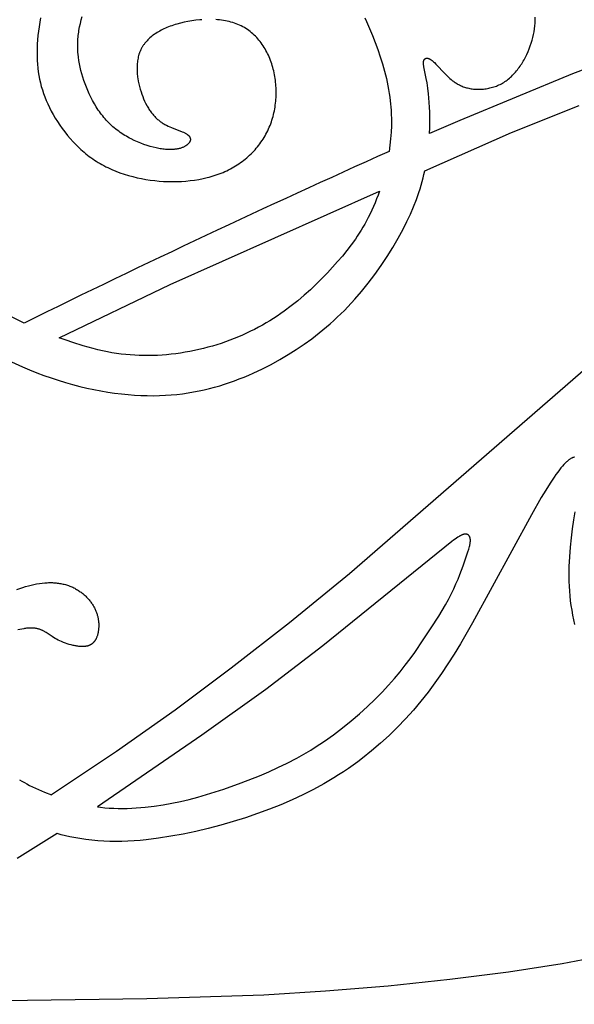
# Model space of a CAD drawing. Extents: x -219 to 223, y -201 to 283.
# Drawn here: x -82 to -62, y -46 to -9 of the extents above; entities that cross this region are included whole.
import ezdxf

# ---------------------------------------------------------------- set-up
doc = ezdxf.new("R2010")
doc.units = 0
doc.header["$MEASUREMENT"] = 0
doc.layers.add('LAYER_1', color=18, linetype='CONTINUOUS')

msp = doc.modelspace()

# ---------------------------------------------------------------- linework, layer by layer
at = {"layer": 'LAYER_1', "color": 5}
for points in [[(-82.182, -20.536), (-82.601, -20.336), (-83.025, -20.122), (-83.453, -19.895), (-83.884, -19.654), (-84.347, -19.381), (-84.81, -19.094), (-85.271, -18.795), (-85.729, -18.486), (-86.183, -18.166), (-86.632, -17.839), (-87.508, -17.165), (-88.354, -16.472), (-89.18, -15.761), (-93.46, -11.953), (-94.39, -11.184), (-95.346, -10.436), (-96.325, -9.718), (-96.822, -9.374), (-97.324, -9.04)], [(-81.57, -9.166), (-81.6, -9.333), (-81.627, -9.499), (-81.649, -9.664), (-81.667, -9.828), (-81.681, -9.989), (-81.692, -10.148), (-81.698, -10.304), (-81.701, -10.457), (-81.7, -10.606), (-81.694, -10.753), (-81.685, -10.897), (-81.672, -11.039), (-81.655, -11.179), (-81.633, -11.316), (-81.607, -11.453), (-81.577, -11.587), (-81.543, -11.721), (-81.504, -11.853), (-81.46, -11.985), (-81.412, -12.116), (-81.359, -12.247), (-81.302, -12.378), (-81.24, -12.51), (-81.173, -12.641), (-81.101, -12.773), (-81.024, -12.905), (-80.943, -13.036), (-80.857, -13.166), (-80.767, -13.294), (-80.672, -13.421), (-80.573, -13.546), (-80.47, -13.668), (-80.362, -13.787), (-80.25, -13.904), (-80.134, -14.016), (-80.074, -14.071), (-80.014, -14.125), (-79.952, -14.178), (-79.89, -14.229), (-79.826, -14.28), (-79.762, -14.329), (-79.696, -14.377), (-79.63, -14.423), (-79.563, -14.469), (-79.494, -14.513), (-79.425, -14.555), (-79.355, -14.597), (-79.284, -14.637), (-79.212, -14.675), (-79.14, -14.713), (-79.067, -14.749), (-78.993, -14.784), (-78.918, -14.817), (-78.767, -14.88), (-78.613, -14.939), (-78.457, -14.992), (-78.299, -15.04), (-78.139, -15.084), (-77.977, -15.123), (-77.814, -15.157), (-77.65, -15.186), (-77.485, -15.211), (-77.319, -15.231), (-77.153, -15.247), (-76.986, -15.259), (-76.82, -15.266), (-76.653, -15.268), (-76.487, -15.266), (-76.322, -15.259), (-76.158, -15.248), (-75.995, -15.232), (-75.834, -15.211), (-75.675, -15.185), (-75.518, -15.154), (-75.363, -15.119), (-75.287, -15.099), (-75.211, -15.078), (-75.136, -15.055), (-75.062, -15.032), (-74.988, -15.007), (-74.916, -14.98), (-74.844, -14.953), (-74.773, -14.924), (-74.703, -14.893), (-74.634, -14.862), (-74.566, -14.829), (-74.5, -14.795), (-74.434, -14.759), (-74.369, -14.722), (-74.305, -14.684), (-74.242, -14.644), (-74.181, -14.604), (-74.12, -14.562), (-74.061, -14.519), (-74.003, -14.474), (-73.946, -14.429), (-73.89, -14.382), (-73.835, -14.335), (-73.782, -14.286), (-73.73, -14.236), (-73.679, -14.185), (-73.629, -14.133), (-73.581, -14.08), (-73.534, -14.026), (-73.488, -13.971), (-73.444, -13.915), (-73.401, -13.859), (-73.359, -13.801), (-73.319, -13.742), (-73.28, -13.683), (-73.243, -13.623), (-73.207, -13.561), (-73.172, -13.499), (-73.139, -13.437), (-73.108, -13.373), (-73.078, -13.309), (-73.049, -13.244), (-73.022, -13.178), (-72.997, -13.112), (-72.973, -13.045), (-72.95, -12.977), (-72.93, -12.909), (-72.91, -12.84), (-72.892, -12.771), (-72.876, -12.702), (-72.861, -12.632), (-72.848, -12.561), (-72.836, -12.491), (-72.826, -12.42), (-72.817, -12.349), (-72.809, -12.278), (-72.803, -12.206), (-72.799, -12.135), (-72.796, -12.063), (-72.794, -11.992), (-72.794, -11.92), (-72.795, -11.849), (-72.798, -11.778), (-72.802, -11.707), (-72.807, -11.636), (-72.814, -11.565), (-72.822, -11.495), (-72.832, -11.425), (-72.843, -11.355), (-72.856, -11.286), (-72.87, -11.217), (-72.885, -11.149), (-72.901, -11.081), (-72.919, -11.014), (-72.939, -10.947), (-72.959, -10.881), (-72.981, -10.816), (-73.005, -10.752), (-73.029, -10.688), (-73.055, -10.625), (-73.083, -10.563), (-73.112, -10.502), (-73.142, -10.442), (-73.173, -10.383), (-73.206, -10.325), (-73.241, -10.268), (-73.276, -10.212), (-73.313, -10.157), (-73.352, -10.103), (-73.392, -10.051), (-73.433, -10), (-73.475, -9.95), (-73.519, -9.902), (-73.565, -9.855), (-73.611, -9.809), (-73.659, -9.765), (-73.709, -9.723), (-73.76, -9.682), (-73.812, -9.642), (-73.866, -9.605), (-73.921, -9.569), (-73.977, -9.535), (-74.035, -9.502), (-74.094, -9.472), (-74.155, -9.443), (-74.216, -9.416), (-74.28, -9.391), (-74.345, -9.368), (-74.411, -9.347), (-74.478, -9.328), (-74.546, -9.311), (-74.615, -9.295), (-74.685, -9.281), (-74.756, -9.269), (-74.828, -9.258), (-74.9, -9.249), (-74.973, -9.242), (-75.047, -9.236)], [(-75.567, -9.238), (-75.642, -9.243), (-75.79, -9.258), (-75.936, -9.278), (-76.08, -9.303), (-76.221, -9.331), (-76.359, -9.364), (-76.492, -9.4), (-76.556, -9.419), (-76.62, -9.44), (-76.682, -9.461), (-76.743, -9.483), (-76.803, -9.506), (-76.861, -9.529), (-76.918, -9.554), (-76.974, -9.579), (-77.028, -9.605), (-77.081, -9.632), (-77.133, -9.66), (-77.183, -9.689), (-77.232, -9.718), (-77.279, -9.749), (-77.325, -9.78), (-77.37, -9.812), (-77.413, -9.845), (-77.454, -9.878), (-77.494, -9.913), (-77.532, -9.948), (-77.569, -9.984), (-77.605, -10.021), (-77.639, -10.059), (-77.671, -10.097), (-77.686, -10.117), (-77.702, -10.136), (-77.716, -10.156), (-77.731, -10.177), (-77.745, -10.197), (-77.758, -10.217), (-77.771, -10.238), (-77.784, -10.259), (-77.796, -10.28), (-77.808, -10.302), (-77.819, -10.323), (-77.83, -10.345), (-77.841, -10.367), (-77.851, -10.389), (-77.861, -10.411), (-77.87, -10.434), (-77.879, -10.456), (-77.888, -10.479), (-77.896, -10.502), (-77.904, -10.526), (-77.911, -10.549), (-77.918, -10.573), (-77.93, -10.62), (-77.941, -10.669), (-77.951, -10.717), (-77.959, -10.767), (-77.965, -10.816), (-77.97, -10.867), (-77.974, -10.917), (-77.977, -10.968), (-77.978, -11.019), (-77.978, -11.07), (-77.977, -11.121), (-77.974, -11.173), (-77.971, -11.224), (-77.966, -11.276), (-77.961, -11.327), (-77.954, -11.379), (-77.947, -11.43), (-77.929, -11.532), (-77.908, -11.632), (-77.884, -11.731), (-77.857, -11.828), (-77.828, -11.923), (-77.797, -12.015), (-77.765, -12.104), (-77.73, -12.19), (-77.694, -12.272), (-77.656, -12.352), (-77.616, -12.428), (-77.596, -12.465), (-77.575, -12.502), (-77.554, -12.537), (-77.532, -12.572), (-77.51, -12.605), (-77.487, -12.639), (-77.464, -12.671), (-77.441, -12.702), (-77.417, -12.733), (-77.392, -12.763), (-77.368, -12.792), (-77.342, -12.821), (-77.317, -12.848), (-77.291, -12.875), (-77.264, -12.901), (-77.238, -12.926), (-77.21, -12.951), (-77.182, -12.974), (-77.154, -12.997), (-77.126, -13.019), (-77.097, -13.041), (-77.067, -13.061), (-77.038, -13.081), (-77.007, -13.1), (-76.977, -13.118), (-76.946, -13.136), (-76.915, -13.153), (-76.883, -13.169), (-76.821, -13.2), (-76.757, -13.229), (-76.694, -13.256), (-76.291, -13.412), (-76.243, -13.432), (-76.221, -13.443), (-76.199, -13.453), (-76.178, -13.464), (-76.159, -13.475), (-76.14, -13.486), (-76.132, -13.492), (-76.123, -13.497), (-76.115, -13.503), (-76.107, -13.509), (-76.099, -13.515), (-76.092, -13.521), (-76.084, -13.527), (-76.077, -13.533), (-76.071, -13.539), (-76.064, -13.545), (-76.058, -13.551), (-76.052, -13.557), (-76.047, -13.563), (-76.041, -13.569), (-76.036, -13.575), (-76.032, -13.582), (-76.027, -13.588), (-76.023, -13.594), (-76.019, -13.601), (-76.015, -13.607), (-76.012, -13.613), (-76.008, -13.62), (-76.005, -13.626), (-76.004, -13.629), (-76.003, -13.633), (-76.001, -13.636), (-76, -13.639), (-75.999, -13.642), (-75.998, -13.646), (-75.997, -13.649), (-75.996, -13.652), (-75.995, -13.655), (-75.994, -13.659), (-75.994, -13.662), (-75.993, -13.665), (-75.992, -13.668), (-75.992, -13.672), (-75.991, -13.675), (-75.991, -13.678), (-75.99, -13.682), (-75.99, -13.685), (-75.99, -13.688), (-75.99, -13.691), (-75.99, -13.695), (-75.99, -13.698), (-75.99, -13.701), (-75.99, -13.705), (-75.99, -13.708), (-75.99, -13.711), (-75.99, -13.714), (-75.991, -13.718), (-75.991, -13.721), (-75.992, -13.724), (-75.992, -13.728), (-75.993, -13.731), (-75.993, -13.734), (-75.994, -13.738), (-75.995, -13.741), (-75.996, -13.744), (-75.997, -13.747), (-75.997, -13.751), (-76, -13.757), (-76.002, -13.764), (-76.005, -13.771), (-76.007, -13.777), (-76.01, -13.784), (-76.014, -13.79), (-76.017, -13.797), (-76.021, -13.803), (-76.025, -13.81), (-76.03, -13.816), (-76.034, -13.823), (-76.039, -13.829), (-76.044, -13.836), (-76.049, -13.842), (-76.055, -13.849), (-76.061, -13.855), (-76.067, -13.861), (-76.073, -13.868), (-76.079, -13.874), (-76.086, -13.88), (-76.093, -13.886), (-76.1, -13.893), (-76.108, -13.899), (-76.115, -13.905), (-76.123, -13.911), (-76.132, -13.917), (-76.14, -13.923), (-76.149, -13.929), (-76.158, -13.935), (-76.167, -13.941), (-76.186, -13.952), (-76.206, -13.963), (-76.227, -13.974), (-76.249, -13.985), (-76.272, -13.995), (-76.296, -14.004), (-76.322, -14.013), (-76.348, -14.022), (-76.375, -14.03), (-76.404, -14.038), (-76.433, -14.045), (-76.464, -14.051), (-76.496, -14.057), (-76.529, -14.062), (-76.563, -14.066), (-76.598, -14.07), (-76.634, -14.073), (-76.672, -14.075), (-76.711, -14.076), (-76.75, -14.076), (-76.791, -14.076), (-76.834, -14.074), (-76.877, -14.072), (-76.922, -14.068), (-76.968, -14.064), (-77.015, -14.058), (-77.063, -14.051), (-77.113, -14.044), (-77.164, -14.035), (-77.269, -14.013), (-77.378, -13.988), (-77.49, -13.957), (-77.604, -13.922), (-77.721, -13.883), (-77.84, -13.838), (-77.959, -13.789), (-78.079, -13.736), (-78.198, -13.677), (-78.257, -13.646), (-78.317, -13.614), (-78.375, -13.58), (-78.434, -13.546), (-78.491, -13.51), (-78.549, -13.472), (-78.605, -13.434), (-78.661, -13.394), (-78.716, -13.354), (-78.77, -13.312), (-78.824, -13.268), (-78.876, -13.224), (-78.927, -13.178), (-78.977, -13.131), (-79.026, -13.082), (-79.074, -13.033), (-79.121, -12.983), (-79.167, -12.931), (-79.211, -12.879), (-79.255, -12.825), (-79.298, -12.771), (-79.339, -12.716), (-79.38, -12.66), (-79.419, -12.603), (-79.458, -12.546), (-79.495, -12.488), (-79.567, -12.37), (-79.635, -12.249), (-79.698, -12.127), (-79.758, -12.004), (-79.814, -11.88), (-79.866, -11.754), (-79.914, -11.629), (-79.959, -11.504), (-79.999, -11.379), (-80.036, -11.254), (-80.069, -11.131), (-80.098, -11.007), (-80.124, -10.884), (-80.145, -10.762), (-80.162, -10.639), (-80.175, -10.516), (-80.18, -10.454), (-80.184, -10.393), (-80.186, -10.331), (-80.188, -10.269), (-80.188, -10.207), (-80.188, -10.145), (-80.186, -10.083), (-80.183, -10.02), (-80.179, -9.957), (-80.173, -9.894), (-80.167, -9.831), (-80.159, -9.768), (-80.151, -9.704), (-80.141, -9.64), (-80.117, -9.51), (-80.088, -9.38), (-80.055, -9.247), (-80.016, -9.114)], [(-67.08, -13.478), (-67.072, -13.271), (-67.069, -13.068), (-67.069, -12.87), (-67.073, -12.679), (-67.08, -12.495), (-67.09, -12.32), (-67.102, -12.154), (-67.117, -11.999), (-67.143, -11.783), (-67.172, -11.592), (-67.202, -11.424), (-67.289, -10.996), (-67.296, -10.953), (-67.299, -10.932), (-67.301, -10.913), (-67.303, -10.894), (-67.304, -10.876), (-67.304, -10.859), (-67.304, -10.851), (-67.304, -10.843), (-67.304, -10.835), (-67.303, -10.827), (-67.303, -10.82), (-67.302, -10.812), (-67.301, -10.805), (-67.3, -10.799), (-67.299, -10.792), (-67.298, -10.785), (-67.296, -10.779), (-67.295, -10.773), (-67.293, -10.767), (-67.291, -10.761), (-67.289, -10.756), (-67.287, -10.75), (-67.285, -10.745), (-67.283, -10.74), (-67.28, -10.735), (-67.279, -10.733), (-67.278, -10.731), (-67.277, -10.729), (-67.275, -10.726), (-67.274, -10.724), (-67.273, -10.722), (-67.271, -10.72), (-67.27, -10.718), (-67.268, -10.716), (-67.267, -10.714), (-67.265, -10.712), (-67.264, -10.71), (-67.262, -10.709), (-67.261, -10.707), (-67.259, -10.705), (-67.257, -10.704), (-67.256, -10.702), (-67.254, -10.7), (-67.252, -10.699), (-67.251, -10.697), (-67.249, -10.696), (-67.247, -10.694), (-67.245, -10.693), (-67.243, -10.692), (-67.242, -10.691), (-67.24, -10.689), (-67.238, -10.688), (-67.236, -10.687), (-67.234, -10.686), (-67.232, -10.685), (-67.23, -10.684), (-67.228, -10.683), (-67.226, -10.682), (-67.224, -10.681), (-67.222, -10.68), (-67.22, -10.679), (-67.218, -10.679), (-67.216, -10.678), (-67.214, -10.677), (-67.211, -10.676), (-67.209, -10.676), (-67.207, -10.675), (-67.205, -10.675), (-67.203, -10.674), (-67.2, -10.674), (-67.198, -10.673), (-67.196, -10.673), (-67.194, -10.673), (-67.191, -10.672), (-67.189, -10.672), (-67.184, -10.672), (-67.18, -10.672), (-67.175, -10.672), (-67.17, -10.672), (-67.165, -10.672), (-67.16, -10.672), (-67.155, -10.673), (-67.15, -10.674), (-67.145, -10.675), (-67.139, -10.676), (-67.134, -10.677), (-67.129, -10.678), (-67.124, -10.68), (-67.118, -10.681), (-67.113, -10.683), (-67.108, -10.685), (-67.102, -10.687), (-67.097, -10.689), (-67.091, -10.692), (-67.086, -10.694), (-67.08, -10.697), (-67.074, -10.699), (-67.063, -10.705), (-67.052, -10.712), (-67.04, -10.719), (-67.028, -10.727), (-67.016, -10.735), (-67.004, -10.744), (-66.992, -10.753), (-66.979, -10.763), (-66.953, -10.784), (-66.927, -10.807), (-66.899, -10.833), (-66.842, -10.89), (-66.779, -10.954), (-66.559, -11.194), (-66.473, -11.285), (-66.427, -11.331), (-66.378, -11.377), (-66.327, -11.423), (-66.274, -11.468), (-66.246, -11.49), (-66.218, -11.512), (-66.189, -11.534), (-66.16, -11.555), (-66.129, -11.576), (-66.098, -11.596), (-66.066, -11.615), (-66.033, -11.634), (-66, -11.653), (-65.966, -11.67), (-65.931, -11.687), (-65.895, -11.704), (-65.858, -11.719), (-65.82, -11.733), (-65.782, -11.747), (-65.742, -11.76), (-65.702, -11.771), (-65.661, -11.782), (-65.619, -11.792), (-65.576, -11.8), (-65.532, -11.808), (-65.488, -11.814), (-65.443, -11.82), (-65.398, -11.824), (-65.352, -11.827), (-65.305, -11.829), (-65.259, -11.829), (-65.211, -11.829), (-65.164, -11.827), (-65.116, -11.824), (-65.068, -11.82), (-65.02, -11.815), (-64.972, -11.808), (-64.923, -11.8), (-64.875, -11.791), (-64.827, -11.781), (-64.779, -11.769), (-64.731, -11.756), (-64.683, -11.741), (-64.635, -11.725), (-64.588, -11.708), (-64.541, -11.689), (-64.495, -11.668), (-64.449, -11.647), (-64.403, -11.624), (-64.358, -11.599), (-64.314, -11.573), (-64.27, -11.545), (-64.227, -11.516), (-64.185, -11.485), (-64.144, -11.453), (-64.103, -11.419), (-64.063, -11.384), (-64.023, -11.348), (-63.985, -11.31), (-63.947, -11.272), (-63.91, -11.232), (-63.874, -11.191), (-63.838, -11.149), (-63.804, -11.106), (-63.77, -11.062), (-63.737, -11.017), (-63.705, -10.971), (-63.673, -10.924), (-63.643, -10.877), (-63.613, -10.829), (-63.584, -10.78), (-63.556, -10.731), (-63.529, -10.681), (-63.503, -10.631), (-63.453, -10.529), (-63.406, -10.425), (-63.363, -10.321), (-63.324, -10.215), (-63.289, -10.11), (-63.257, -10.004), (-63.23, -9.898), (-63.206, -9.792), (-63.185, -9.686), (-63.169, -9.579), (-63.155, -9.471), (-63.146, -9.362), (-63.14, -9.252), (-63.138, -9.141)], [(-69.493, -9.172), (-69.432, -9.302), (-69.316, -9.562), (-69.209, -9.825), (-69.108, -10.089), (-69.011, -10.354), (-68.92, -10.62), (-68.835, -10.888), (-68.757, -11.158), (-68.688, -11.43), (-68.656, -11.566), (-68.628, -11.704), (-68.602, -11.842), (-68.578, -11.982), (-68.558, -12.122), (-68.54, -12.263), (-68.528, -12.378), (-68.518, -12.493), (-68.51, -12.609), (-68.505, -12.726), (-68.499, -12.96), (-68.501, -13.196), (-68.511, -13.433), (-68.528, -13.67), (-68.552, -13.907), (-68.584, -14.144)], [(-57.944, -9.814), (-61.755, -11.257), (-65.952, -12.989), (-67.08, -13.478)], [(-67.256, -14.864), (-64.02, -13.444), (-61.502, -12.428)], [(-82.651, -21.981), (-82.246, -22.168), (-81.981, -22.282), (-81.715, -22.388), (-81.448, -22.489), (-81.18, -22.583), (-80.913, -22.671), (-80.645, -22.752), (-80.378, -22.827), (-80.112, -22.896), (-79.847, -22.959), (-79.585, -23.015), (-79.324, -23.065), (-79.066, -23.109), (-78.811, -23.147), (-78.56, -23.178), (-78.312, -23.203), (-78.069, -23.222), (-77.83, -23.235), (-77.596, -23.242), (-77.366, -23.243), (-77.141, -23.239), (-76.919, -23.229), (-76.702, -23.214), (-76.488, -23.194), (-76.278, -23.168), (-76.071, -23.139), (-75.868, -23.104), (-75.668, -23.066), (-75.471, -23.023), (-75.277, -22.976), (-75.086, -22.925), (-74.898, -22.871), (-74.712, -22.814), (-74.528, -22.753), (-74.347, -22.689), (-74.168, -22.621), (-73.991, -22.551), (-73.817, -22.479), (-73.645, -22.403), (-73.308, -22.245), (-72.98, -22.076), (-72.66, -21.9), (-72.35, -21.715), (-72.048, -21.524), (-71.754, -21.326), (-71.467, -21.121), (-71.188, -20.906), (-70.914, -20.682), (-70.779, -20.565), (-70.646, -20.446), (-70.514, -20.323), (-70.382, -20.197), (-70.252, -20.067), (-70.123, -19.933), (-69.866, -19.654), (-69.612, -19.359), (-69.362, -19.049), (-69.119, -18.727), (-68.883, -18.396), (-68.657, -18.059), (-68.443, -17.718), (-68.242, -17.376), (-68.058, -17.035), (-67.919, -16.758), (-67.792, -16.484), (-67.675, -16.211), (-67.57, -15.941), (-67.476, -15.671), (-67.433, -15.536), (-67.393, -15.402), (-67.355, -15.268), (-67.319, -15.133), (-67.287, -14.999), (-67.256, -14.864)], [(-68.946, -15.621), (-68.998, -15.768), (-69.053, -15.913), (-69.11, -16.056), (-69.169, -16.197), (-69.23, -16.335), (-69.294, -16.471), (-69.36, -16.604), (-69.428, -16.735), (-69.493, -16.853), (-69.559, -16.969), (-69.627, -17.082), (-69.697, -17.194), (-69.769, -17.304), (-69.843, -17.412), (-69.996, -17.625), (-70.157, -17.834), (-70.326, -18.041), (-70.503, -18.247), (-70.689, -18.454), (-70.883, -18.664), (-71.087, -18.874), (-71.299, -19.085), (-71.519, -19.295), (-71.749, -19.501), (-71.987, -19.704), (-72.234, -19.901), (-72.489, -20.092), (-72.621, -20.185), (-72.754, -20.275), (-72.889, -20.363), (-73.027, -20.45), (-73.166, -20.534), (-73.308, -20.615), (-73.452, -20.695), (-73.598, -20.772), (-73.746, -20.846), (-73.896, -20.918), (-74.048, -20.987), (-74.202, -21.054), (-74.358, -21.118), (-74.516, -21.179), (-74.675, -21.237), (-74.837, -21.293), (-75.001, -21.345), (-75.166, -21.395), (-75.333, -21.441), (-75.501, -21.485), (-75.671, -21.525), (-75.841, -21.562), (-76.012, -21.596), (-76.184, -21.627), (-76.356, -21.654), (-76.529, -21.678), (-76.701, -21.699), (-76.874, -21.716), (-77.046, -21.73), (-77.217, -21.741), (-77.388, -21.748), (-77.558, -21.751), (-77.727, -21.751), (-77.895, -21.747), (-78.063, -21.739), (-78.231, -21.727), (-78.4, -21.712), (-78.569, -21.692), (-78.739, -21.669), (-78.91, -21.641), (-79.083, -21.61), (-79.258, -21.574), (-79.435, -21.533), (-79.615, -21.489), (-79.798, -21.439), (-79.984, -21.386), (-80.368, -21.264), (-80.621, -21.177), (-80.881, -21.083)], [(-80.881, -21.083), (-76.744, -19.096), (-68.945, -15.621)], [(-58.518, -19.86), (-70.066, -29.878), (-72.297, -31.705), (-74.465, -33.397), (-76.556, -34.959), (-78.739, -36.499), (-81.168, -38.113)], [(-61.683, -25.535), (-61.691, -25.537), (-61.7, -25.54), (-61.708, -25.542), (-61.717, -25.545), (-61.725, -25.548), (-61.734, -25.551), (-61.743, -25.555), (-61.752, -25.559), (-61.761, -25.563), (-61.77, -25.567), (-61.779, -25.571), (-61.789, -25.576), (-61.808, -25.586), (-61.827, -25.597), (-61.847, -25.609), (-61.867, -25.623), (-61.888, -25.638), (-61.909, -25.654), (-61.931, -25.671), (-61.953, -25.69), (-61.976, -25.71), (-62, -25.732), (-62.024, -25.756), (-62.049, -25.781), (-62.074, -25.807), (-62.127, -25.866), (-62.183, -25.932), (-62.242, -26.006), (-62.304, -26.089), (-62.37, -26.18), (-62.438, -26.279), (-62.586, -26.502), (-62.745, -26.756), (-62.915, -27.038), (-63.284, -27.678), (-65.475, -31.7), (-65.93, -32.487), (-66.16, -32.865), (-66.394, -33.234), (-66.633, -33.593), (-66.879, -33.944), (-67.135, -34.288), (-67.401, -34.624), (-67.679, -34.954), (-67.97, -35.276), (-68.271, -35.59), (-68.583, -35.895), (-68.906, -36.19), (-69.238, -36.474), (-69.578, -36.745), (-69.752, -36.877), (-69.927, -37.004), (-70.104, -37.129), (-70.284, -37.25), (-70.465, -37.368), (-70.649, -37.483), (-71.022, -37.703), (-71.406, -37.912), (-71.799, -38.11), (-72.203, -38.298), (-72.618, -38.477), (-73.045, -38.646), (-73.484, -38.808), (-73.934, -38.961), (-74.392, -39.105), (-74.855, -39.238), (-75.322, -39.361), (-75.791, -39.472), (-76.259, -39.571), (-76.723, -39.656), (-77.183, -39.728), (-77.638, -39.785), (-77.864, -39.807), (-78.09, -39.824), (-78.315, -39.837), (-78.539, -39.844), (-78.764, -39.847), (-78.987, -39.844), (-79.211, -39.836), (-79.435, -39.821), (-79.659, -39.801), (-79.883, -39.774), (-80.107, -39.741), (-80.332, -39.701), (-80.487, -39.67), (-80.643, -39.635), (-80.798, -39.597), (-80.953, -39.556)], [(-61.664, -31.764), (-61.703, -31.59), (-61.739, -31.415), (-61.77, -31.238), (-61.797, -31.061), (-61.821, -30.883), (-61.84, -30.704), (-61.855, -30.524), (-61.866, -30.342), (-61.873, -30.16), (-61.877, -29.977), (-61.876, -29.794), (-61.873, -29.611), (-61.857, -29.247), (-61.83, -28.888), (-61.793, -28.537), (-61.75, -28.198), (-61.7, -27.872), (-61.647, -27.565)], [(-82.452, -30.466), (-82.345, -30.425), (-82.238, -30.387), (-82.132, -30.353), (-82.027, -30.322), (-81.922, -30.295), (-81.819, -30.271), (-81.717, -30.251), (-81.615, -30.235), (-81.516, -30.222), (-81.417, -30.213), (-81.369, -30.21), (-81.32, -30.208), (-81.272, -30.206), (-81.225, -30.206), (-81.178, -30.206), (-81.131, -30.207), (-81.085, -30.209), (-81.039, -30.212), (-80.994, -30.216), (-80.949, -30.221), (-80.904, -30.227), (-80.86, -30.233), (-80.817, -30.241), (-80.774, -30.249), (-80.731, -30.258), (-80.689, -30.269), (-80.648, -30.279), (-80.607, -30.291), (-80.566, -30.304), (-80.527, -30.318), (-80.487, -30.332), (-80.449, -30.348), (-80.411, -30.364), (-80.373, -30.381), (-80.336, -30.399), (-80.3, -30.417), (-80.264, -30.436), (-80.229, -30.456), (-80.195, -30.477), (-80.161, -30.498), (-80.128, -30.52), (-80.095, -30.543), (-80.064, -30.566), (-80.033, -30.59), (-80.002, -30.614), (-79.972, -30.639), (-79.943, -30.664), (-79.915, -30.69), (-79.888, -30.716), (-79.861, -30.742), (-79.835, -30.769), (-79.809, -30.797), (-79.785, -30.824), (-79.761, -30.852), (-79.738, -30.88), (-79.715, -30.909), (-79.694, -30.938), (-79.673, -30.967), (-79.653, -30.996), (-79.634, -31.025), (-79.615, -31.055), (-79.598, -31.084), (-79.581, -31.114), (-79.565, -31.144), (-79.55, -31.174), (-79.536, -31.204), (-79.523, -31.234), (-79.51, -31.264), (-79.498, -31.294), (-79.487, -31.324), (-79.476, -31.354), (-79.467, -31.384), (-79.458, -31.414), (-79.449, -31.444), (-79.442, -31.473), (-79.435, -31.503), (-79.429, -31.533), (-79.423, -31.563), (-79.419, -31.592), (-79.415, -31.622), (-79.411, -31.651), (-79.408, -31.681), (-79.406, -31.71), (-79.404, -31.739), (-79.403, -31.767), (-79.403, -31.796), (-79.403, -31.824), (-79.404, -31.853), (-79.405, -31.881), (-79.407, -31.908), (-79.409, -31.936), (-79.412, -31.963), (-79.415, -31.99), (-79.419, -32.017), (-79.424, -32.043), (-79.429, -32.069), (-79.434, -32.095), (-79.44, -32.121), (-79.447, -32.146), (-79.454, -32.17), (-79.462, -32.195), (-79.47, -32.218), (-79.479, -32.242), (-79.489, -32.264), (-79.499, -32.287), (-79.504, -32.297), (-79.51, -32.308), (-79.516, -32.319), (-79.522, -32.329), (-79.528, -32.339), (-79.534, -32.35), (-79.54, -32.36), (-79.547, -32.369), (-79.554, -32.379), (-79.561, -32.388), (-79.568, -32.398), (-79.575, -32.407), (-79.583, -32.416), (-79.591, -32.424), (-79.599, -32.433), (-79.607, -32.441), (-79.615, -32.449), (-79.624, -32.457), (-79.632, -32.465), (-79.641, -32.473), (-79.65, -32.48), (-79.66, -32.487), (-79.669, -32.494), (-79.679, -32.501), (-79.689, -32.507), (-79.699, -32.514), (-79.71, -32.52), (-79.72, -32.525), (-79.731, -32.531), (-79.742, -32.536), (-79.754, -32.541), (-79.765, -32.546), (-79.777, -32.551), (-79.789, -32.555), (-79.801, -32.559), (-79.814, -32.563), (-79.826, -32.567), (-79.839, -32.57), (-79.852, -32.573), (-79.866, -32.576), (-79.88, -32.578), (-79.894, -32.581), (-79.908, -32.583), (-79.922, -32.584), (-79.937, -32.586), (-79.952, -32.587), (-79.967, -32.588), (-79.982, -32.588), (-80.013, -32.589), (-80.045, -32.588), (-80.078, -32.587), (-80.112, -32.584), (-80.146, -32.581), (-80.18, -32.577), (-80.215, -32.572), (-80.25, -32.566), (-80.286, -32.559), (-80.322, -32.552), (-80.358, -32.544), (-80.431, -32.526), (-80.503, -32.505), (-80.576, -32.483), (-80.648, -32.458), (-80.718, -32.431), (-80.786, -32.403), (-80.853, -32.374), (-80.916, -32.344), (-80.976, -32.313), (-81.033, -32.282), (-81.087, -32.25), (-81.137, -32.218), (-81.364, -32.068), (-81.407, -32.041), (-81.429, -32.028), (-81.451, -32.016), (-81.473, -32.004), (-81.495, -31.993), (-81.517, -31.982), (-81.54, -31.971), (-81.564, -31.962), (-81.587, -31.952), (-81.612, -31.944), (-81.636, -31.936), (-81.662, -31.929), (-81.688, -31.922), (-81.715, -31.916), (-81.743, -31.911), (-81.771, -31.907), (-81.801, -31.904), (-81.831, -31.901), (-81.862, -31.9), (-81.893, -31.899), (-81.925, -31.898), (-81.958, -31.899), (-81.992, -31.9), (-82.025, -31.902), (-82.06, -31.905), (-82.095, -31.908), (-82.13, -31.912), (-82.165, -31.917), (-82.201, -31.922), (-82.274, -31.935), (-82.347, -31.951), (-82.42, -31.969)], [(-82.357, -37.546), (-82.268, -37.6), (-82.175, -37.653), (-82.079, -37.706), (-81.979, -37.758), (-81.875, -37.809), (-81.654, -37.913), (-81.419, -38.014), (-81.168, -38.113)], [(-80.953, -39.556), (-82.44, -40.488)], [(-92.75, -45.913), (-77.618, -45.699), (-73.256, -45.56), (-70.955, -45.417), (-68.62, -45.222), (-66.324, -44.981), (-64.141, -44.7), (-62.132, -44.387), (-60.308, -44.049)]]:
    msp.add_lwpolyline(points, dxfattribs=at)
msp.add_lwpolyline([(-79.448, -38.56), (-79.339, -38.574), (-79.175, -38.591), (-79.01, -38.603), (-78.844, -38.612), (-78.678, -38.617), (-78.511, -38.618), (-78.344, -38.616), (-78.176, -38.61), (-78.009, -38.6), (-77.841, -38.588), (-77.673, -38.573), (-77.339, -38.533), (-77.007, -38.483), (-76.678, -38.424), (-76.353, -38.356), (-76.031, -38.28), (-75.711, -38.195), (-75.391, -38.103), (-75.07, -38.004), (-74.748, -37.897), (-74.091, -37.661), (-73.415, -37.397), (-73.071, -37.251), (-72.725, -37.095), (-72.377, -36.927), (-72.028, -36.746), (-71.68, -36.55), (-71.507, -36.447), (-71.334, -36.34), (-71.162, -36.228), (-70.991, -36.113), (-70.652, -35.872), (-70.321, -35.62), (-69.999, -35.36), (-69.688, -35.094), (-69.391, -34.825), (-69.111, -34.557), (-68.849, -34.292), (-68.606, -34.031), (-68.382, -33.776), (-68.175, -33.527), (-67.981, -33.281), (-67.801, -33.041), (-67.63, -32.804), (-67.312, -32.342), (-67.014, -31.892), (-66.738, -31.456), (-66.61, -31.244), (-66.489, -31.036), (-66.377, -30.833), (-66.274, -30.634), (-66.179, -30.441), (-66.094, -30.253), (-66.017, -30.072), (-65.947, -29.898), (-65.828, -29.577), (-65.651, -29.06), (-65.619, -28.958), (-65.606, -28.911), (-65.593, -28.866), (-65.583, -28.823), (-65.574, -28.782), (-65.57, -28.763), (-65.567, -28.744), (-65.564, -28.725), (-65.561, -28.707), (-65.56, -28.689), (-65.558, -28.672), (-65.557, -28.655), (-65.557, -28.639), (-65.557, -28.623), (-65.557, -28.616), (-65.557, -28.608), (-65.558, -28.6), (-65.558, -28.593), (-65.559, -28.586), (-65.56, -28.578), (-65.561, -28.571), (-65.562, -28.564), (-65.563, -28.557), (-65.565, -28.55), (-65.566, -28.544), (-65.568, -28.537), (-65.57, -28.53), (-65.572, -28.524), (-65.574, -28.518), (-65.576, -28.512), (-65.579, -28.505), (-65.581, -28.5), (-65.584, -28.494), (-65.587, -28.488), (-65.59, -28.483), (-65.593, -28.477), (-65.596, -28.472), (-65.6, -28.467), (-65.602, -28.465), (-65.603, -28.462), (-65.605, -28.46), (-65.607, -28.457), (-65.609, -28.455), (-65.611, -28.453), (-65.613, -28.451), (-65.615, -28.448), (-65.617, -28.446), (-65.619, -28.444), (-65.621, -28.442), (-65.624, -28.44), (-65.626, -28.438), (-65.628, -28.436), (-65.63, -28.434), (-65.633, -28.432), (-65.635, -28.431), (-65.638, -28.429), (-65.64, -28.427), (-65.642, -28.426), (-65.645, -28.424), (-65.648, -28.422), (-65.65, -28.421), (-65.653, -28.419), (-65.656, -28.418), (-65.658, -28.417), (-65.661, -28.415), (-65.664, -28.414), (-65.667, -28.413), (-65.67, -28.412), (-65.673, -28.411), (-65.676, -28.41), (-65.679, -28.409), (-65.682, -28.408), (-65.685, -28.407), (-65.688, -28.406), (-65.691, -28.405), (-65.694, -28.404), (-65.697, -28.404), (-65.701, -28.403), (-65.704, -28.402), (-65.707, -28.402), (-65.711, -28.401), (-65.714, -28.401), (-65.721, -28.4), (-65.728, -28.4), (-65.736, -28.4), (-65.743, -28.4), (-65.751, -28.4), (-65.759, -28.401), (-65.767, -28.402), (-65.775, -28.403), (-65.783, -28.404), (-65.792, -28.406), (-65.801, -28.407), (-65.809, -28.409), (-65.818, -28.412), (-65.828, -28.414), (-65.837, -28.417), (-65.847, -28.421), (-65.856, -28.424), (-65.866, -28.428), (-65.876, -28.432), (-65.886, -28.436), (-65.907, -28.446), (-65.929, -28.457), (-65.951, -28.469), (-65.975, -28.482), (-65.998, -28.496), (-66.023, -28.512), (-66.075, -28.547), (-66.129, -28.586), (-66.187, -28.63), (-66.248, -28.677), (-71.052, -32.566), (-73.175, -34.186), (-75.557, -35.891)], close=True, dxfattribs=at)
msp.add_arc((104.512, -400.011), 422.914, 114.1605, 116.19624, dxfattribs=at)

doc.saveas('drawing.dxf')
